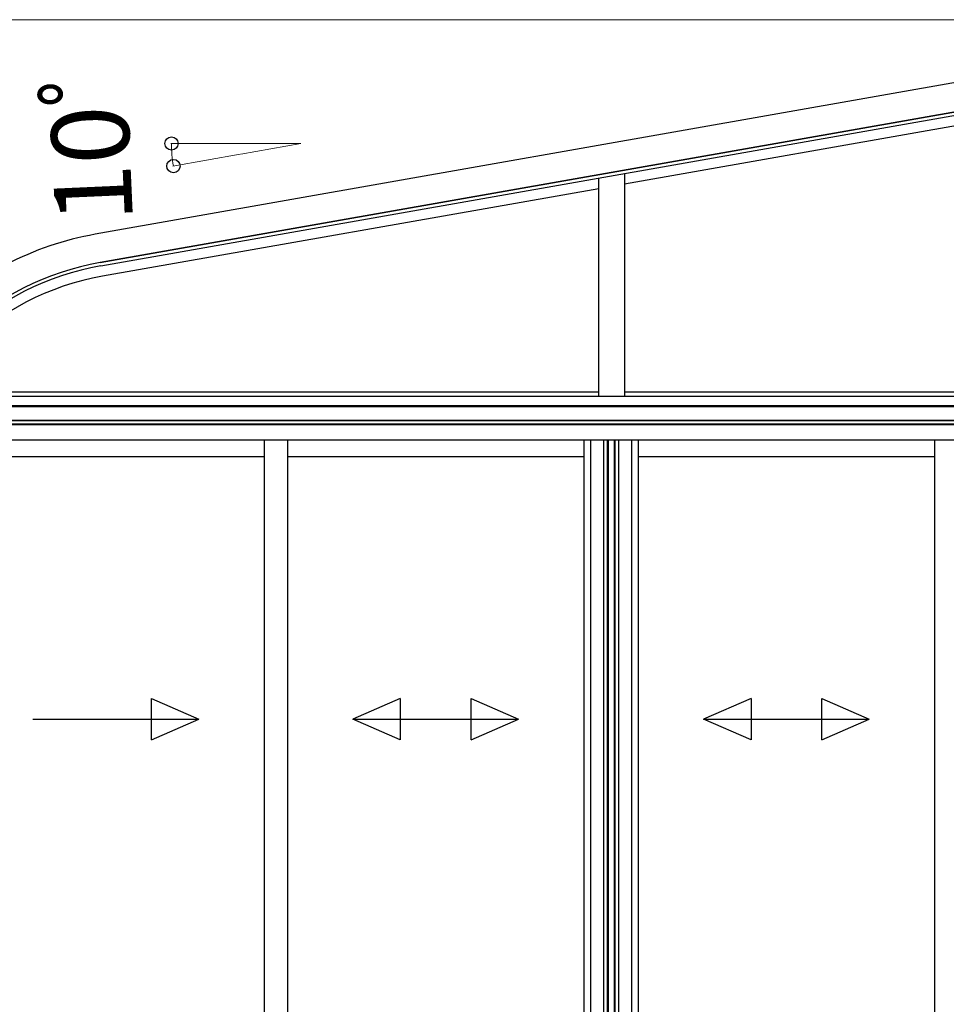
# Model space of a CAD drawing. Extents: x 0 to 15840, y 0 to 25654.
# Drawn here: x 11741 to 13529, y 19953 to 21854 of the extents above; entities that cross this region are included whole.
import ezdxf

# ---------------------------------------------------------------- set-up
doc = ezdxf.new("R2010")
doc.units = 0
doc.layers.add('YKK_A1', color=4, linetype='CONTINUOUS', lineweight=30)
doc.layers.add('YKK_D', color=6, linetype='CONTINUOUS', lineweight=13)
doc.styles.get("Standard").update_dxf_attribs({"font": 'txt', "bigfont": 'BIGFONT'})

msp = doc.modelspace()

# ---------------------------------------------------------------- linework, layer by layer
at = {"layer": 'YKK_A1'}
for p, q in [((14127, 21834.6), (11886.4, 21439.5)), ((14136.7, 21780), (11896, 21384.9)), ((14136.7, 21780), (11896, 21384.9)), ((11896, 21384.9), (14136.7, 21780)), ((11897.1, 21378.5), (14136.6, 21773.4)), ((14140.1, 21753.7), (12908, 21536.4)), ((12908, 21556.7), (12908, 21127.2)), ((12858, 21127.2), (12858, 21547.9)), ((12858, 21527.6), (11900.6, 21358.8)), ((11622.9, 21135.2), (12858, 21135.2)), ((12908, 21135.2), (14180.7, 21135.2)), ((11622.6, 21127.2), (14177.2, 21127.2)), ((11588.7, 21109.1), (14177.2, 21109.1)), ((11588.7, 21107.2), (14177.2, 21107.2)), ((14180.2, 21080.2), (11583.2, 21080.2)), ((11588.7, 21080.2), (14177.2, 21080.2)), ((14180.2, 21073.2), (11583.2, 21073.2)), ((14174.7, 21072.1), (11588.7, 21072.1)), ((14174.7, 21042.1), (11588.7, 21042.1)), ((12212.2, 21042.1), (12212.2, 19106.7)), ((12257.2, 21042.1), (12257.2, 19106.7)), ((12829.2, 21042.1), (12829.2, 19121.1)), ((12842.4, 21042.1), (12842.4, 19121.1)), ((12867, 21042.1), (12867, 19121.1)), ((12874.2, 21042.1), (12874.2, 19121.1)), ((12876.2, 21042.1), (12876.2, 19121.1)), ((12888, 21042.1), (12888, 19121.1)), ((12889.2, 21042.1), (12889.2, 19121.1)), ((12896.4, 21042.1), (12896.4, 19121.1)), ((12921, 21042.1), (12921, 19121.1)), ((12934.2, 21042.1), (12934.2, 19121.1)), ((13506.2, 21042.1), (13506.2, 19106.7)), ((12212.2, 21010.1), (11640.2, 21010.1)), ((12829.2, 21010.1), (12257.2, 21010.1)), ((13506.2, 21010.1), (12934.2, 21010.1))]:
    msp.add_line(p, q, dxfattribs=at)
at = {"layer": 'YKK_A1', "linetype": 'Continuous', "ltscale": 20}
for p, q in [((11994.6, 20463.8), (11994.6, 20543.8)), ((11994.6, 20543.8), (12086.2, 20503.8)), ((12474.9, 20543.8), (12383.2, 20503.8)), ((12474.9, 20543.8), (12474.9, 20463.8)), ((12611.6, 20543.8), (12703.2, 20503.8)), ((12611.6, 20463.8), (12611.6, 20543.8)), ((13151.9, 20543.8), (13060.2, 20503.8)), ((13151.9, 20543.8), (13151.9, 20463.8)), ((13288.6, 20543.8), (13380.2, 20503.8)), ((13288.6, 20463.8), (13288.6, 20543.8)), ((11766.2, 20503.8), (12086.2, 20503.8)), ((11994.6, 20463.8), (12086.2, 20503.8)), ((12383.2, 20503.8), (12703.2, 20503.8)), ((12474.9, 20463.8), (12383.2, 20503.8)), ((12611.6, 20463.8), (12703.2, 20503.8)), ((13060.2, 20503.8), (13380.2, 20503.8)), ((13151.9, 20463.8), (13060.2, 20503.8)), ((13288.6, 20463.8), (13380.2, 20503.8))]:
    msp.add_line(p, q, dxfattribs=at)
at = {"layer": 'YKK_A1'}
for radius, end in [(595.5, 117.5), (540, 133.0372), (540, 133.0372), (533.5, 133.5093), (513.5, 135)]:
    msp.add_arc((11989.8, 20853.1), radius, 100, end, dxfattribs=at)
at = {"layer": 'YKK_D'}
for p, q in [((14207.9, 21853.7), (10894.2, 21853.7)), ((12162.6, 21614.7), (12032.4, 21614.7)), ((12163.6, 21614.7), (12283.4, 21614.7)), ((12283.4, 21614.7), (12167.2, 21594.2)), ((12166.2, 21594.1), (12036.3, 21571.2))]:
    msp.add_line(p, q, dxfattribs=at)
at = {"layer": 'YKK_D', "linetype": 'ByBlock', "lineweight": -2}
for centre in [(12033.4, 21614.7), (12037.2, 21571.3)]:
    msp.add_circle(centre, 12.8, dxfattribs=at)
at = {"layer": 'YKK_D'}
msp.add_arc((12283.4, 21614.7), 250, 180, 190, dxfattribs=at)

# ---------------------------------------------------------------- texts
msp.add_text('10ﾟ', height=150, rotation=92.5464, dxfattribs=at).set_placement((11959.3, 21464.2))

doc.saveas('drawing.dxf')
